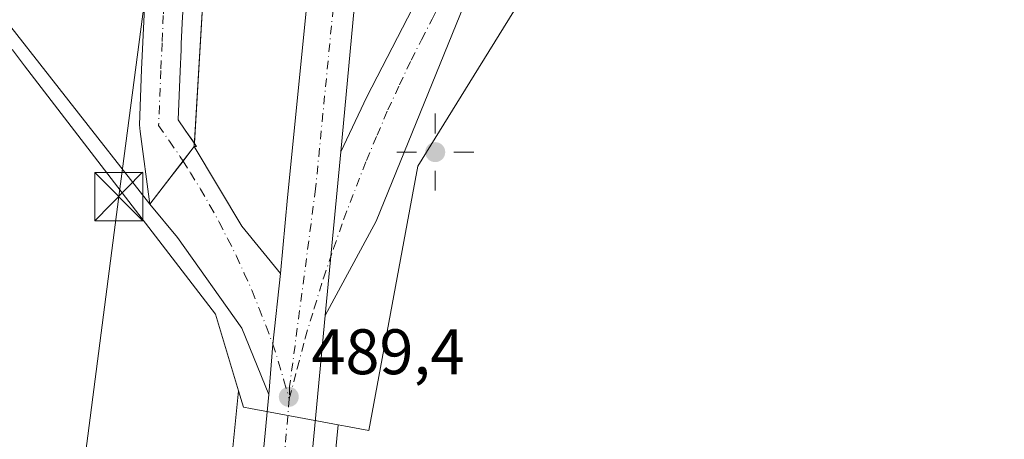
# Model space of a CAD drawing. Units: metres. Extents: x 610859 to 614315, y 4729321 to 4731690.
# Drawn here: x 611791 to 611944, y 4730268 to 4730333 of the extents above; entities that cross this region are included whole.
import ezdxf

# ---------------------------------------------------------------- set-up
doc = ezdxf.new("R2010")
doc.units = ezdxf.units.M
doc.header["$MEASUREMENT"] = 0
doc.linetypes.add('DGN Style 3', pattern=[2.307223458686699, 1.648016756204785, -0.6592067024819142])
doc.linetypes.add('DGN Style 4', pattern=[2.6384748266838614, 1.318413404963828, -0.6592067024819142, 0.001648016756204785, -0.6592067024819142])
for name, color, linetype, lineweight in [('Carretera de calzada única Cxs', 7, 'Continuous', 13), ('Carretera de calzada única eje', 7, 'DGN Style 4', 0), ('Carretera de calzada única en área de descanso Cxs', 7, 'Continuous', 13), ('Conducción de agua lineal', 4, 'DGN Style 3', 0), ('Cultivos herbáceos CxS', 92, 'Continuous', 0), ('Explanada Cxs', 7, 'Continuous', 0), ('Núcleo urbano CxS', 7, 'Continuous', 0), ('Punto de cota en terreno', 7, 'Continuous', 0), ('Punto geodésico', 7, 'Continuous', 0), ('Rótulo de punto de cota en terreno', 7, 'Continuous', 0), ('Suelo desnudo CxS', 253, 'Continuous', 0), ('Tendido', 6, 'Continuous', 0), ('Torre de tendido puntual', 7, 'Continuous', 0), ('Área de servicio Cxs', 135, 'Continuous', 0)]:
    doc.layers.add(name, color=color, linetype=linetype, lineweight=lineweight)
doc.styles.add('Style-Arial', font='txt')

# ---------------------------------------------------------------- blocks, each defined once
blk = doc.blocks.new('*U11')
at = {"layer": 'Núcleo urbano CxS', "color": 7, "linetype": 'Continuous', "lineweight": 0}
blk.add_polyline3d([(611822.7685000002, 4730254.488299999, 488.982600000003), (611824.8273, 4730275.256300001, 488.5913), (611825.5865000002, 4730272.726500001, 488.6926999999997), (611826.6803000001, 4730272.5255, 488.7670000000071), (611840.3833, 4730269.987299999, 489.0356000000029), (611838.6933000004, 4730252.941299999, 489.5138000000007)], dxfattribs=at)
blk = doc.blocks.new('*U12')
at = {"layer": 'Cultivos herbáceos CxS', "color": 92, "linetype": 'Continuous', "lineweight": 0}
blk.add_polyline3d([(611691.4792999999, 4730395.2335, 488.470100000006), (611773.3909, 4730339.417300001, 488.4409000000014), (611775.0537, 4730338.284499999, 488.4174000000058), (611789.0075000003, 4730328.7761, 488.6926999999997), (611789.5784999998, 4730328.3871, 488.7054999999964), (611791.4826999997, 4730325.910900001, 488.6318000000028), (611821.2364999996, 4730287.222100001, 488.3950000000041), (611824.8273, 4730275.256300001, 488.5913), (611822.7685000002, 4730254.488299999, 488.982600000003)], dxfattribs=at)
blk = doc.blocks.new('5PATER')
at = {"layer": 'Suelo desnudo CxS', "linetype": 'Continuous', "lineweight": 0}
h = blk.add_hatch(color=51, dxfattribs=at)
edge = h.paths.add_edge_path()
edge.add_ellipse((0, 0), major_axis=(-0.1095731443231308, -0.1110710700762829), ratio=0.9994222409660322, start_angle=0, end_angle=360)
blk = doc.blocks.new('5PGEO')
at = {"layer": 'Punto geodésico', "linetype": 'Continuous', "lineweight": 0}
h = blk.add_hatch(color=5, dxfattribs=at)
edge = h.paths.add_edge_path()
edge.add_ellipse((9.672975540161133e-05, -1.615428924560547e-05), major_axis=(-0.1095731434929149, -0.1110710692347192), ratio=0.9994222409660306, start_angle=0, end_angle=360)
at = {"layer": 'Punto geodésico', "color": 5, "linetype": 'Continuous', "lineweight": 0}
for p, q in [((0, 0.291), (0, 0.6)), ((-0.292, 0), (-0.6, 0)), ((0.291, 0), (0.6, 0)), ((0, -0.291), (0, -0.6))]:
    blk.add_line(p, q, dxfattribs=at)
blk = doc.blocks.new('*U25')
at = {"layer": 'Explanada Cxs', "color": 7, "linetype": 'Continuous', "lineweight": 0}
blk.add_polyline3d([(611775.7701000003, 4730487.7401, 488.844299999997), (611819.0701000001, 4730435.5801, 488.9098999999987), (611822.2801000001, 4730435.100099999, 488.9719999999944), (611829.6601, 4730437.8301, 489.5023999999976), (611837.2001, 4730434.620100001, 488.9856), (611827.2500999998, 4730390.5001, 488.9755000000005), (611820.5000999998, 4730357.120100001, 490.6652999999933), (611817.9200999998, 4730313.3201, 488.9597000000067), (611811.0201000003, 4730304.340100001, 489.5126000000019), (611785.6801000005, 4730336.600099999, 489.5583000000043)], dxfattribs=at)
blk = doc.blocks.new('5TTEND')
at = {"layer": 'Conducción de agua lineal', "color": 7, "linetype": 'Continuous', "lineweight": 0}
for p, q in [((-0.375, 0.3754), (0.375, -0.3746)), ((0.3720000000000001, 0.3784000000000001), (-0.3720000000000001, -0.3776))]:
    blk.add_line(p, q, dxfattribs=at)
at = {"layer": 'Conducción de agua lineal', "color": 7, "linetype": 'Continuous', "lineweight": 0, "flags": 128}
blk.add_lwpolyline([(-0.375, -0.3746), (0.375, -0.3746), (0.375, 0.3754), (-0.375, 0.3754), (-0.3720000000000001, -0.3776)], dxfattribs=at)

msp = doc.modelspace()

# ---------------------------------------------------------------- linework, layer by layer
at = {"layer": 'Carretera de calzada única Cxs', "color": 7, "linetype": 'Continuous', "lineweight": 13, "extrusion": (-0.6475510448119688, 0.06494373556676131, 0.7592496003117568), "elevation": -88623.04655508097, "flags": 128}
msp.add_lwpolyline([(-4767856.277549245, 104141.6089850711), (-4767795.083244489, 104141.6426359859), (-4767756.9281528, 104141.9562502199)], dxfattribs=at)
at = {"layer": 'Carretera de calzada única Cxs', "color": 7, "linetype": 'Continuous', "lineweight": 13, "extrusion": (-0.5012797495612413, 0.2520990180584338, 0.8277467594462649), "elevation": 886208.1289146931, "flags": 128}
msp.add_lwpolyline([(-4500883.852177288, -1306478.250426154), (-4500893.368180565, -1306478.48906375), (-4500912.410125228, -1306478.264327373)], dxfattribs=at)
at = {"layer": 'Carretera de calzada única Cxs', "color": 7, "linetype": 'Continuous', "lineweight": 13, "extrusion": (0.2641302682366488, -0.1156275863794844, 0.9575309199546984), "elevation": -384878.4941550026, "flags": 128}
msp.add_lwpolyline([(4578676.814581074, 1279856.667229082), (4578640.46822247, 1279855.666988401), (4578623.805730094, 1279857.083071169)], dxfattribs=at)
at = {"layer": 'Carretera de calzada única Cxs', "color": 7, "linetype": 'Continuous', "lineweight": 13, "extrusion": (-0.7929505203229342, 0.6092860324831486, 5.42266669556936e-05), "elevation": 2396972.523633573, "flags": 128}
msp.add_lwpolyline([(-4123665.202897209, 359.5327697875405), (-4123670.673448553, 358.8227697864901), (-4123673.67351249, 358.8313697866798), (-4123676.527666522, 358.9798697867324)], dxfattribs=at)
at = {"layer": 'Carretera de calzada única Cxs', "color": 7, "linetype": 'Continuous', "lineweight": 13, "extrusion": (-0.2359865285336067, -0.1693508674919405, 0.9568859085755127), "elevation": -944995.5726798753, "flags": 128}
msp.add_lwpolyline([(-3486415.485897968, 3114815.554741377), (-3486401.098595462, 3114814.299164262), (-3486391.605390322, 3114814.927813511)], dxfattribs=at)
at = {"layer": 'Carretera de calzada única Cxs', "color": 7, "linetype": 'Continuous', "lineweight": 13, "extrusion": (0.001398142050551069, 0.01487617540816681, 0.9998883660709489), "elevation": 71712.86906888876, "flags": 128}
msp.add_lwpolyline([(611837.0813183731, 4729743.567370487), (611839.4782511585, 4729769.067792273)], dxfattribs=at)
msp.add_lwpolyline([(611837.0813183731, 4729743.567370487), (611839.4782511585, 4729769.067792273)], dxfattribs=at)
at = {"layer": 'Carretera de calzada única Cxs', "color": 7, "linetype": 'Continuous', "lineweight": 13, "extrusion": (0.1025777406573726, 0.005435610008273013, 0.9947101393197252), "elevation": 88958.50125024638, "flags": 128}
msp.add_lwpolyline([(4691290.680415965, -856675.685395697), (4691279.718482536, -856673.9408755448), (4691271.944639299, -856672.8836496042)], dxfattribs=at)
msp.add_lwpolyline([(4691290.680415965, -856675.685395697), (4691279.718482536, -856673.9408755448), (4691271.944639299, -856672.8836496042)], dxfattribs=at)
at = {"layer": 'Carretera de calzada única Cxs', "color": 7, "linetype": 'Continuous', "lineweight": 13}
for points in [[(611944.2100999998, 4730932.1801, 493.6030000000028), (611922.1401000004, 4730845.710100001, 494.6054000000004), (611892.3300999999, 4730705.9301, 494.1794999999984), (611874.4600999998, 4730599.9301, 492.3531999999978), (611867.0701000001, 4730551.2601, 491.046199999997), (611857.4600999998, 4730475.170100001, 488.9253999999929), (611852.8201000001, 4730435.5001, 488.4026000000013), (611850.4112999998, 4730411.3815, 488.2988000000041), (611844.3300999999, 4730350.4901, 488.3206999999966), (611840.7596000005, 4730312.501700001, 488.5247999999993), (611838.3630999997, 4730287.004100001, 488.9075000000012), (611830.5701000001, 4730204.090100001, 490.5812000000006)], [(611824.3701, 4730220.040100001, 490.2302999999956), (611829.5642999997, 4730274.7117, 489.0654000000068), (611830.2030999997, 4730282.530300001, 488.9567999999999), (611831.3558999998, 4730293.568700001, 488.7776000000013), (611832.4801000003, 4730305.4001, 488.601800000004), (611842.4401000004, 4730405.0001, 488.4404000000068), (611850.1901000004, 4730475.040100001, 489.1686999999947), (611853.9600999998, 4730504.0701, 489.7654999999941), (611855.0976999998, 4730517.4801, 490.0850000000065), (611855.3701, 4730520.690099999, 490.1848000000027), (611859.8236999996, 4730556.580900001, 491.2446999999956), (611864.0346999997, 4730590.8095, 492.4953999999998), (611864.3346999995, 4730592.0623, 492.6212999999989), (611868.7100999998, 4730612.9301, 492.9293000000035), (611880.9401000004, 4730683.670100001, 495.1187000000064), (611896.5701000001, 4730762.270099999, 494.8132000000041), (611919.6901000004, 4730865.800100001, 494.4949999999953), (611933.2589999996, 4730918.565300001, 493.9772999999987)], [(611831.3558999998, 4730293.568700001, 488.7776000000013), (611832.4801000003, 4730305.4001, 488.601800000004), (611842.4401000004, 4730405.0001, 488.4404000000068), (611850.1901000004, 4730475.040100001, 489.1686999999947), (611853.9600999998, 4730504.0701, 489.7654999999941), (611855.0976999998, 4730517.4801, 490.0850000000065)], [(611829.5642999997, 4730274.7117, 489.0654000000068), (611825.3322999999, 4730285.055500001, 488.6898999999976), (611815.3311000001, 4730299.1843, 488.709400000007), (611811.0201000003, 4730304.340100001, 489.5126000000019)], [(611838.3630999997, 4730287.004100001, 488.9075000000012), (611830.5701000001, 4730204.090100001, 490.5812000000006), (611817.7600999996, 4730088.0001, 490.9133000000002), (611808.4101, 4729997.7501, 487.976999999999), (611797.0800999999, 4729898.790100001, 485.8806000000041), (611784.8000999996, 4729788.7301, 485.9042000000045), (611767.4200999998, 4729625.970100001, 487.7351000000053), (611759.9159000004, 4729558.936899999, 488.3326999999991)], [(611753.5762999998, 4729561.970899999, 488.3071999999956), (611755.6401000004, 4729580.520099999, 488.0936999999976), (611788.6700999998, 4729880.920100001, 485.7810000000027), (611797.6401000004, 4729964.640100001, 487.0503999999929), (611814.8000999996, 4730123.350099999, 491.0432000000001), (611824.3701, 4730220.040100001, 490.2302999999956), (611829.5642999997, 4730274.7117, 489.0654000000068)]]:
    msp.add_polyline3d(points, dxfattribs=at)
for points in [[(611859.9857000001, 4730335.404100001, 488.787599999996), (611846.2873000001, 4730301.724300001, 488.4992000000057), (611838.3630999997, 4730287.004100001, 488.9075000000012), (611840.7596000005, 4730312.501700001, 488.5247999999993), (611844.8585000001, 4730321.0919, 488.3908999999985), (611853.5800999999, 4730338.020099999, 488.5170000000071), (611854.0351999998, 4730337.8343, 488.5228999999963), (611856.8305000003, 4730336.692600001, 488.5593999999983), (611859.6299999999, 4730335.5493, 488.7617000000028)], [(611831.3558999998, 4730293.568700001, 488.7776000000013), (611830.2030999997, 4730282.530300001, 488.9567999999999), (611829.5642999997, 4730274.7117, 489.0654000000068), (611825.3322999999, 4730285.055500001, 488.6898999999976), (611815.3311000001, 4730299.1843, 488.709400000007), (611811.0201000003, 4730304.340100001, 489.5126000000019), (611814.3532999996, 4730308.677999999, 488.8025999999954), (611816.1810999997, 4730311.0569, 488.8111999999965), (611817.9200999998, 4730313.3201, 488.9597000000067), (611825.3322999999, 4730300.9307, 488.5950000000012)]]:
    msp.add_polyline3d(points, close=True, dxfattribs=at)
at = {"layer": 'Carretera de calzada única eje', "color": 7, "linetype": 'DGN Style 4', "lineweight": 0}
for points in [[(611850.9101, 4730448.270099999, 488.6612000000023), (611849.4101, 4730435.630100001, 488.536500000002), (611836.8501000004, 4730306.7601, 488.6591999999946), (611832.8000999996, 4730275.970100001, 489.1903000000021), (611832.7500999998, 4730274.050100001, 489.2326999999932)], [(611813.5192, 4730338.7338, 492.4741000000067), (611813.4600999998, 4730338.050100001, 492.0614999999962), (611813.1001000004, 4730333.7601, 489.7531000000017), (611812.9200999998, 4730329.470100001, 489.0323000000063), (611812.7301000003, 4730325.1801, 488.9741999999969), (611812.3701, 4730316.590100001, 488.8319999999949), (611814.0701000001, 4730314.1601, 488.866399999999), (611815.7600999996, 4730311.7301, 488.8187000000034), (611816.1810999997, 4730311.0569, 488.8111999999965)], [(611832.7500999998, 4730274.050100001, 489.2326999999932), (611833.9801000003, 4730278.7601, 489.1171999999933), (611835.2301000003, 4730283.4901, 489.0114000000031), (611836.6401000004, 4730288.1601, 488.9287999999942), (611838.0701000001, 4730292.8301, 488.8365999999951), (611839.6601, 4730297.440099999, 488.7272999999987), (611841.2500999998, 4730302.0601, 488.6315000000032), (611844.7600999996, 4730311.170100001, 488.4447999999975), (611846.4401000004, 4730315.090100001, 488.3711999999941), (611848.1201, 4730319.040100001, 488.4201999999932), (611849.9401000004, 4730322.920100001, 488.5725999999996), (611851.7500999998, 4730326.800100001, 488.4342999999935), (611853.3701, 4730329.970100001, 488.4513000000007), (611855.0000999998, 4730333.1501, 488.482799999998), (611856.7253000002, 4730336.506300001, 488.5555000000023)], [(611816.1810999997, 4730311.0569, 488.8111999999965), (611817.3300999999, 4730309.220100001, 488.7516000000033), (611818.9200999998, 4730306.710100001, 488.687699999995), (611820.3701, 4730304.130100001, 488.6564999999973), (611821.8300999999, 4730301.550100001, 488.6178000000073), (611823.1700999998, 4730298.9101, 488.5884999999981), (611824.5100999996, 4730296.2601, 488.5984999999928), (611825.7301000003, 4730293.5601, 488.6448999999994), (611826.9600999998, 4730290.850099999, 488.7057000000059), (611828.0500999996, 4730288.090100001, 488.7866999999969), (611829.1401000004, 4730285.340100001, 488.8699000000051), (611830.2030999997, 4730282.530300001, 488.9567999999999), (611831.0701000001, 4730279.7401, 489.0421000000061), (611831.9101, 4730276.9001, 489.1423999999971), (611832.7500999998, 4730274.050100001, 489.2326999999932)], [(611832.7500999998, 4730274.050100001, 489.2326999999932), (611821.2801000001, 4730144.270099999, 491.9440999999933), (611816.0301000001, 4730102.9301, 491.126900000003), (611799.8501000004, 4729958.5101, 486.9952000000048), (611786.4600999998, 4729828.9901, 485.7400999999954), (611773.5100999996, 4729713.850099999, 486.8812000000034), (611769.6700999998, 4729677.9901, 487.2195000000065), (611755.9742999999, 4729554.776900001, 488.4753999999957)]]:
    msp.add_polyline3d(points, dxfattribs=at)
at = {"layer": 'Carretera de calzada única en área de descanso Cxs', "color": 7, "linetype": 'Continuous', "lineweight": 13, "extrusion": (-0.7929505203229342, 0.6092860324831486, 5.42266669556936e-05), "elevation": 2396972.523633573, "flags": 128}
msp.add_lwpolyline([(-4123665.202897209, 359.5327697875405), (-4123670.673448553, 358.8227697864901), (-4123673.67351249, 358.8313697866798), (-4123676.527666522, 358.9798697867324)], dxfattribs=at)
at = {"layer": 'Carretera de calzada única en área de descanso Cxs', "color": 7, "linetype": 'Continuous', "lineweight": 13}
msp.add_polyline3d([(611816.4978, 4730338.356899999, 491.4063000000024), (611816.4495999999, 4730337.798800001, 491.1567000000068), (611816.0948999999, 4730333.5724, 489.5142000000051), (611815.9173999997, 4730329.3409, 489.0944000000018), (611815.8754000004, 4730328.393100001, 489.0975000000035), (611815.7273000004, 4730325.050000001, 489.0593999999983), (611815.4100000003, 4730317.4783, 489.1860000000015), (611816.5307, 4730315.876399999, 489.1667000000016), (611818.1819000002, 4730313.5021, 488.9706000000006), (611818.2230000002, 4730313.443, 488.9637999999978), (611818.3037, 4730313.320800001, 488.9501000000019), (611817.9200999998, 4730313.3201, 488.9597000000067), (611816.1810999997, 4730311.0569, 488.8111999999965), (611814.3532999996, 4730308.677999999, 488.8025999999954), (611811.0201000003, 4730304.340100001, 489.5126000000019), (611809.5100999996, 4730315.6845, 488.8677000000025), (611809.3728, 4730316.715700001, 488.8800999999949), (611809.7329000002, 4730325.3093, 488.9839000000065), (611809.9227999998, 4730329.5976, 489.0317000000068), (611810.1026999997, 4730333.8859, 489.7995999999985), (611810.1106000004, 4730334.011, 489.8652000000002), (611810.4709000001, 4730338.3047, 492.2970999999961), (611810.5312000001, 4730339.002, 492.7945000000037), (611816.1501000002, 4730338.470100001, 491.5586000000039)], close=True, dxfattribs=at)
for points in [[(611811.0201000003, 4730304.340100001, 489.5126000000019), (611809.5100999996, 4730315.6845, 488.8677000000025), (611809.3728, 4730316.715700001, 488.8800999999949), (611809.7329000002, 4730325.3093, 488.9839000000065), (611809.9227999998, 4730329.5976, 489.0317000000068), (611810.1026999997, 4730333.8859, 489.7995999999985), (611810.1106000004, 4730334.011, 489.8652000000002), (611810.4709000001, 4730338.3047, 492.2970999999961), (611810.5312000001, 4730339.002, 492.7945000000037)], [(611816.4978, 4730338.356899999, 491.4063000000024), (611816.4495999999, 4730337.798800001, 491.1567000000068), (611816.0948999999, 4730333.5724, 489.5142000000051), (611815.9173999997, 4730329.3409, 489.0944000000018), (611815.8754000004, 4730328.393100001, 489.0975000000035), (611815.7273000004, 4730325.050000001, 489.0593999999983), (611815.4100000003, 4730317.4783, 489.1860000000015), (611816.5307, 4730315.876399999, 489.1667000000016), (611817.9504000006, 4730313.834899999, 489.0106999999989)], [(611817.9504000006, 4730313.834899999, 489.0106999999989), (611818.1819000002, 4730313.5021, 488.9706000000006), (611818.2230000002, 4730313.443, 488.9637999999978), (611818.3037, 4730313.320800001, 488.9501000000019), (611817.9200999998, 4730313.3201, 488.9597000000067)]]:
    msp.add_polyline3d(points, dxfattribs=at)
at = {"layer": 'Cultivos herbáceos CxS', "color": 92, "linetype": 'Continuous', "lineweight": 0}
for points in [[(611838.6933000004, 4730252.941299999, 489.5138000000007), (611840.3833, 4730269.987299999, 489.0356000000029), (611841.4956999999, 4730269.781500001, 488.9616999999998), (611845.1571000004, 4730269.101500001, 488.4309999999969), (611849.8265000005, 4730294.303900001, 488.095100000006), (611851.1290999996, 4730301.338500001, 488.3650000000052), (611852.7802999998, 4730310.254100001, 488.3800000000047), (611861.5758999997, 4730324.4527, 488.3194999999978), (611865.4571000002, 4730330.717700001, 488.1392999999953), (611874.6319000004, 4730345.5327, 487.9919999999984), (611885.6678999999, 4730363.3465, 488.936400000006), (611886.9571000002, 4730365.427300001, 489.0546999999933), (611891.8435000004, 4730373.316299999, 488.6114999999991), (611889.3775000004, 4730403.933900001, 487.7336000000069), (611866.1821, 4730414.808900001, 488.2167000000045), (611864.5844999999, 4730418.4033, 488.0089000000008), (611860.3819000004, 4730427.858300001, 487.9943000000058), (611870.5318999998, 4730517.020500001, 490.3537000000069), (611867.6933000004, 4730517.3441, 490.1404000000039), (611866.7379000002, 4730517.452500001, 490.116200000004), (611874.2836999996, 4730578.505700001, 491.9303999999975), (611876.0317000002, 4730590.295700001, 492.0960999999952), (611876.0329, 4730590.303300001, 492.0963000000047), (611877.4225000005, 4730599.455499999, 492.3236999999936)], [(611840.3833, 4730269.987299999, 489.0356000000029), (611841.4956999999, 4730269.781500001, 488.9616999999998), (611845.1571000004, 4730269.101500001, 488.4309999999969), (611849.8265000005, 4730294.303900001, 488.095100000006), (611851.1290999996, 4730301.338500001, 488.3650000000052), (611852.7802999998, 4730310.254100001, 488.3800000000047), (611861.5758999997, 4730324.4527, 488.3194999999978), (611865.4571000002, 4730330.717700001, 488.1392999999953), (611874.6319000004, 4730345.5327, 487.9919999999984), (611885.6678999999, 4730363.3465, 488.936400000006), (611886.9571000002, 4730365.427300001, 489.0546999999933), (611891.8435000004, 4730373.316299999, 488.6114999999991), (611889.3775000004, 4730403.933900001, 487.7336000000069), (611866.1821, 4730414.808900001, 488.2167000000045), (611864.5844999999, 4730418.4033, 488.0089000000008), (611860.3819000004, 4730427.858300001, 487.9943000000058), (611870.5318999998, 4730517.020500001, 490.3537000000069), (611867.6933000004, 4730517.3441, 490.1404000000039), (611866.7379000002, 4730517.452500001, 490.116200000004)], [(611691.4792999999, 4730395.2335, 488.470100000006), (611773.3909, 4730339.417300001, 488.4409000000014), (611775.0537, 4730338.284499999, 488.4174000000058), (611789.0075000003, 4730328.7761, 488.6926999999997), (611789.5784999998, 4730328.3871, 488.7054999999964), (611791.4826999997, 4730325.910900001, 488.6318000000028), (611821.2364999996, 4730287.222100001, 488.3950000000041), (611824.8273, 4730275.256300001, 488.5913)], [(611824.8273, 4730275.256300001, 488.5913), (611822.7685000002, 4730254.488299999, 488.982600000003)], [(611840.3833, 4730269.987299999, 489.0356000000029), (611838.6933000004, 4730252.941299999, 489.5138000000007)]]:
    msp.add_polyline3d(points, dxfattribs=at)
at = {"layer": 'Explanada Cxs', "color": 7, "linetype": 'Continuous', "lineweight": 0}
msp.add_polyline3d([(611819.0701000001, 4730435.5801, 488.9098999999987), (611822.2801000001, 4730435.100099999, 488.9719999999944), (611829.6601, 4730437.8301, 489.5023999999976), (611837.2001, 4730434.620100001, 488.9856), (611827.2500999998, 4730390.5001, 488.9755000000005), (611820.5000999998, 4730357.120100001, 490.6652999999933), (611817.9200999998, 4730313.3201, 488.9597000000067), (611811.0201000003, 4730304.340100001, 489.5126000000019), (611785.6801000005, 4730336.600099999, 489.5583000000043), (611759.6901000004, 4730353.450099999, 489.8527999999933), (611764.9901000002, 4730400.300100001, 489.0798000000068), (611764.9600999998, 4730403.4001, 488.9640999999974)], dxfattribs=at)
at = {"layer": 'Núcleo urbano CxS', "color": 7, "linetype": 'Continuous', "lineweight": 0}
for points in [[(611870.5318999998, 4730517.020500001, 490.3537000000069), (611860.3819000004, 4730427.858300001, 487.9943000000058), (611864.5844999999, 4730418.4033, 488.0089000000008), (611866.1821, 4730414.808900001, 488.2167000000045), (611889.3775000004, 4730403.933900001, 487.7336000000069), (611891.8435000004, 4730373.316299999, 488.6114999999991), (611886.9571000002, 4730365.427300001, 489.0546999999933), (611885.6678999999, 4730363.3465, 488.936400000006), (611874.6319000004, 4730345.5327, 487.9919999999984), (611865.4571000002, 4730330.717700001, 488.1392999999953), (611861.5758999997, 4730324.4527, 488.3194999999978), (611852.7802999998, 4730310.254100001, 488.3800000000047), (611851.1290999996, 4730301.338500001, 488.3650000000052), (611849.8265000005, 4730294.303900001, 488.095100000006), (611845.1571000004, 4730269.101500001, 488.4309999999969), (611841.4956999999, 4730269.781500001, 488.9616999999998), (611840.3833, 4730269.987299999, 489.0356000000029), (611826.6803000001, 4730272.5255, 488.7670000000071), (611825.5865000002, 4730272.726500001, 488.6926999999997), (611824.8273, 4730275.256300001, 488.5913), (611821.2364999996, 4730287.222100001, 488.3950000000041), (611791.4826999997, 4730325.910900001, 488.6318000000028), (611789.5784999998, 4730328.3871, 488.7054999999964)], [(611840.3833, 4730269.987299999, 489.0356000000029), (611841.4956999999, 4730269.781500001, 488.9616999999998), (611845.1571000004, 4730269.101500001, 488.4309999999969), (611849.8265000005, 4730294.303900001, 488.095100000006), (611851.1290999996, 4730301.338500001, 488.3650000000052), (611852.7802999998, 4730310.254100001, 488.3800000000047), (611861.5758999997, 4730324.4527, 488.3194999999978), (611865.4571000002, 4730330.717700001, 488.1392999999953), (611874.6319000004, 4730345.5327, 487.9919999999984), (611885.6678999999, 4730363.3465, 488.936400000006), (611886.9571000002, 4730365.427300001, 489.0546999999933), (611891.8435000004, 4730373.316299999, 488.6114999999991), (611889.3775000004, 4730403.933900001, 487.7336000000069), (611866.1821, 4730414.808900001, 488.2167000000045), (611864.5844999999, 4730418.4033, 488.0089000000008), (611860.3819000004, 4730427.858300001, 487.9943000000058), (611870.5318999998, 4730517.020500001, 490.3537000000069), (611867.6933000004, 4730517.3441, 490.1404000000039), (611866.7379000002, 4730517.452500001, 490.116200000004)], [(611691.4792999999, 4730395.2335, 488.470100000006), (611773.3909, 4730339.417300001, 488.4409000000014), (611775.0537, 4730338.284499999, 488.4174000000058), (611789.0075000003, 4730328.7761, 488.6926999999997), (611789.5784999998, 4730328.3871, 488.7054999999964), (611791.4826999997, 4730325.910900001, 488.6318000000028), (611821.2364999996, 4730287.222100001, 488.3950000000041), (611824.8273, 4730275.256300001, 488.5913)], [(611824.8273, 4730275.256300001, 488.5913), (611822.7685000002, 4730254.488299999, 488.982600000003)], [(611824.8273, 4730275.256300001, 488.5913), (611825.5865000002, 4730272.726500001, 488.6926999999997), (611826.6803000001, 4730272.5255, 488.7670000000071), (611840.3833, 4730269.987299999, 489.0356000000029)], [(611840.3833, 4730269.987299999, 489.0356000000029), (611838.6933000004, 4730252.941299999, 489.5138000000007)]]:
    msp.add_polyline3d(points, dxfattribs=at)
at = {"layer": 'Tendido', "color": 6, "linetype": 'Continuous', "lineweight": 0}
msp.add_polyline3d([(611674.2588000001, 4729333.6654, 486.7548999999999), (611682.9042999997, 4729396.187999999, 490.9306999999972), (611703.2137000002, 4729556.352800001, 490.2458999999944), (611719.1196, 4729663.634400001, 489.1377999999968), (611736.3688000003, 4729787.891100001, 487.036500000002), (611760.2682999996, 4729966.279999999, 486.6805000000023), (611784.0664999997, 4730135.5657, 489.8350999999967), (611806.1599000003, 4730305.5264, 489.8179999999993), (611823.9123999998, 4730440.1501, 488.5476000000053), (611851.1399999997, 4730625.289999999, 495.4441999999981), (611857.9682999998, 4730745.480599999, 496.0659000000014), (611869.1301999995, 4730929.7777, 491.7709000000032), (611877.2148000002, 4731068.895300001, 493.8681999999972), (611887.4269000003, 4731244.631300001, 487.7164000000049), (611897.3300000001, 4731415.050000001, 473.652700000006), (611907.5345999999, 4731575.085200001, 470.9851999999955)], dxfattribs=at)
at = {"layer": 'Área de servicio Cxs', "color": 135, "linetype": 'Continuous', "lineweight": 0, "extrusion": (0.02121124744190598, 0.01524515201867393, 0.9996587759440149), "elevation": 85580.82926096873, "flags": 128}
msp.add_lwpolyline([(3484048.623759437, -3256404.95375656), (3484089.608689288, -3256403.204238488), (3484118.459697809, -3256391.929991835)], dxfattribs=at)
at = {"layer": 'Área de servicio Cxs', "color": 135, "linetype": 'Continuous', "lineweight": 0, "extrusion": (-0.03165805172850974, -0.0412009791098121, 0.9986492112254173), "elevation": -213774.204428535, "flags": 128}
msp.add_lwpolyline([(-2396979.444522183, 4118127.686802784), (-2396979.444522182, 4118124.828788177)], dxfattribs=at)
at = {"layer": 'Área de servicio Cxs', "color": 135, "linetype": 'Continuous', "lineweight": 0, "extrusion": (-0.005782562663322234, -0.09824630956140445, 0.9951453283951092), "elevation": -467787.1162692728, "flags": 128}
msp.add_lwpolyline([(332826.0389154461, 4735038.802574039), (332826.0389154462, 4735038.284367392)], dxfattribs=at)
at = {"layer": 'Área de servicio Cxs', "color": 135, "linetype": 'Continuous', "lineweight": 0, "extrusion": (-0.7929498748516843, 0.6092868717450538, 6.238449011072462e-05), "elevation": 2396976.892498397, "flags": 128}
msp.add_lwpolyline([(-4123671.135668119, 339.2770194144982), (-4123668.135604183, 339.2684194144803), (-4123662.665052839, 339.9784194158683)], dxfattribs=at)
at = {"layer": 'Área de servicio Cxs', "color": 135, "linetype": 'Continuous', "lineweight": 0}
for points in [[(611775.7701000003, 4730487.7401, 488.844299999997), (611819.0701000001, 4730435.5801, 488.9098999999987), (611822.2801000001, 4730435.100099999, 488.9719999999944), (611829.6601, 4730437.8301, 489.5023999999976), (611837.2001, 4730434.620100001, 488.9856), (611827.2500999998, 4730390.5001, 488.9755000000005), (611820.5000999998, 4730357.120100001, 490.6652999999933), (611817.9200999998, 4730313.3201, 488.9597000000067), (611811.0201000003, 4730304.340100001, 489.5126000000019), (611785.6801000005, 4730336.600099999, 489.5583000000043)], [(611835.4732999997, 4730426.963300001, 488.9998999999953), (611827.2500999998, 4730390.5001, 488.9755000000005), (611820.5000999998, 4730357.120100001, 490.6652999999933), (611817.9504000006, 4730313.834899999, 489.0106999999989)]]:
    msp.add_polyline3d(points, dxfattribs=at)

# ---------------------------------------------------------------- block references
at = {"layer": 'Cultivos herbáceos CxS', "color": 92, "linetype": 'Continuous', "lineweight": 0}
msp.add_blockref('*U12', (0, 0), dxfattribs=at)
at = {"layer": 'Explanada Cxs', "color": 7, "linetype": 'Continuous', "lineweight": 0}
msp.add_blockref('*U25', (0, 0), dxfattribs=at)
at = {"layer": 'Núcleo urbano CxS', "color": 7, "linetype": 'Continuous', "lineweight": 0}
msp.add_blockref('*U11', (0, 0), dxfattribs=at)
at = {"layer": 'Punto de cota en terreno', "color": 7, "linetype": 'Continuous', "lineweight": 0, "xscale": 10, "yscale": 10, "zscale": 10}
msp.add_blockref('5PATER', (611832.6699999999, 4730274.33, 489.3999999999942), dxfattribs=at)
at = {"layer": 'Punto geodésico', "color": 7, "linetype": 'Continuous', "lineweight": 0, "xscale": 10, "yscale": 10, "zscale": 10}
msp.add_blockref('5PGEO', (611855.4978999998, 4730312.455200001, 489.14626), dxfattribs=at)
at = {"layer": 'Torre de tendido puntual', "color": 7, "linetype": 'Continuous', "lineweight": 0, "xscale": 10, "yscale": 10, "zscale": 10}
msp.add_blockref('5TTEND', (611806.1599000003, 4730305.5264, 489.8179999999993), dxfattribs=at)

# ---------------------------------------------------------------- texts
at = {"layer": 'Rótulo de punto de cota en terreno', "color": 7, "linetype": 'Continuous', "lineweight": 0, "style": 'Style-Arial'}
msp.add_text('489,4', height=7.000000000000002, dxfattribs=at).set_placement((611836.1978000002, 4730277.857799999))

doc.saveas('drawing.dxf')
